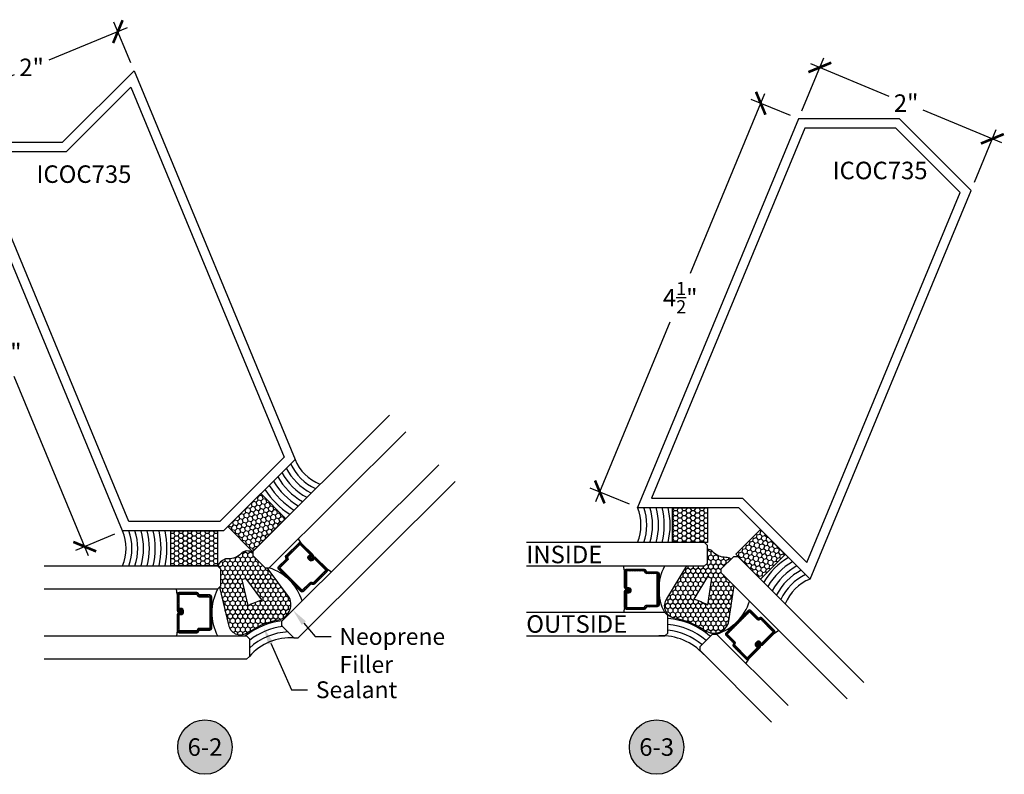
# Model space of a CAD drawing. Units: inches. Extents: x 0 to 152, y 0 to 43.
# Drawn here: x 48 to 59, y 10 to 19 of the extents above; entities that cross this region are included whole.
import ezdxf
from ezdxf import colors
from ezdxf.entities.mleader import LeaderData, LeaderLine
from ezdxf.enums import TextEntityAlignment as Align
from ezdxf.math import Vec2, Vec3

# ---------------------------------------------------------------- set-up
doc = ezdxf.new("R2010")
doc.units = ezdxf.units.IN
doc.header["$LTSCALE"] = 0.5
doc.header["$MEASUREMENT"] = 0
for name, color, linetype in [('Arcadia-Dim', 4, 'Continuous'), ('Arcadia-Profile', 6, 'Continuous'), ('Arcadia-Shade', 8, 'Continuous'), ('Arcadia-Symb', 7, 'Continuous'), ('Arcadia-Symb-Text', 3, 'Continuous'), ('Arcadia-Text', 3, 'Continuous')]:
    doc.layers.add(name, color=color, linetype=linetype)
doc.styles.get("Standard").update_dxf_attribs({"font": 'ARIALN.TTF'})
doc.dimstyles.new('Arcadia-2', dxfattribs={"dimscale": 2, "dimtxt": 0.0938, "dimasz": 0.0938, "dimexe": 0.0546, "dimexo": 0.0469, "dimgap": 0.0469, "dimtad": 0, "dimtih": 1, "dimdec": 4, "dimzin": 3, "dimdsep": 46, "dimlunit": 4, "dimtxsty": 'Standard', "dimblk": 'ARCHTICK', "dimcen": 0.0469, "dimdle": 0.0546, "dimclrd": 256, "dimclre": 256, "dimclrt": 256, "dimadec": 0, "dimazin": 0, "dimtfac": 0.75, "dimtdec": 4, "dimtix": 1, "dimtmove": 2, "dimatfit": 3, "dimfxl": 1, "dimtolj": 1, "dimtzin": 3, "dimlwd": -3, "dimlwe": -3, "dimarcsym": 0})
pattern_1 = [(135, (61.32618, -0.796257), (-0.008838835, -0.008838835), [])]

# ---------------------------------------------------------------- blocks, each defined once
blk = doc.blocks.new('_ArchTick')
at = {"color": 0, "linetype": 'ByBlock', "lineweight": -3, "const_width": 0.15}
blk.add_lwpolyline([(-0.5, -0.5), (0.5, 0.5)], dxfattribs=at)
blk = doc.blocks.new('*D49')
at = {"layer": 'Arcadia-Dim', "lineweight": -3}
for p, q in [((49.502, 18.458), (48.661, 18.109)), ((49.539, 18.083), (49.359, 18.517)), ((47.452, 17.609), (48.293, 17.957)), ((47.691, 17.318), (47.511, 17.751))]:
    blk.add_line(p, q, dxfattribs=at)
at = {"layer": 'Defpoints', "color": 0, "lineweight": -3}
for p in [(49.401, 18.416), (49.574, 17.996), (47.727, 17.231)]:
    blk.add_point(p, dxfattribs=at)
at = {"layer": 'Arcadia-Dim', "lineweight": -3, "xscale": 0.1876, "yscale": 0.1876, "zscale": 0.1876}
for p, rotation in [((49.401, 18.416), 22.50000000000182), ((47.553, 17.65), 202.5000000000018)]:
    blk.add_blockref('_ArchTick', p, dxfattribs=dict(at, rotation=rotation))
at = {"layer": 'Arcadia-Dim', "lineweight": -3, "insert": (48.477, 18.033), "char_height": 0.1876, "attachment_point": 5}
blk.add_mtext('\\A1;2"', dxfattribs=at)
blk = doc.blocks.new('*D50')
at = {"layer": 'Arcadia-Dim', "lineweight": -3}
for p, q in [((47.64, 17.195), (47.221, 17.022)), ((47.28, 17.164), (48.077, 15.241)), ((49.088, 12.8), (48.291, 14.723)), ((49.364, 13.032), (48.946, 12.859))]:
    blk.add_line(p, q, dxfattribs=at)
at = {"layer": 'Defpoints', "color": 0, "lineweight": -3}
for p in [(47.727, 17.231), (49.451, 13.068), (49.046, 12.9)]:
    blk.add_point(p, dxfattribs=at)
at = {"layer": 'Arcadia-Dim', "lineweight": -3, "xscale": 0.1876, "yscale": 0.1876, "zscale": 0.1876}
for p, rotation in [((47.322, 17.063), 112.5000000000002), ((49.046, 12.9), 292.5000000000002)]:
    blk.add_blockref('_ArchTick', p, dxfattribs=dict(at, rotation=rotation))
at = {"layer": 'Arcadia-Dim', "lineweight": -3, "insert": (48.184, 14.982), "char_height": 0.1876, "attachment_point": 5}
blk.add_mtext('\\A1;4{\\H0.75x;\\S1/2;}"', dxfattribs=at)
blk = doc.blocks.new('Keynote')
at = {"layer": 'Arcadia-Symb', "lineweight": -3}
h = blk.add_hatch(color=8, dxfattribs=at)
h.dxf.hatch_style = 1
edge = h.paths.add_edge_path()
edge.add_arc((0, 0), 0.1458, 0, 360)
at = {"layer": 'Defpoints', "lineweight": -3}
blk.add_circle((0, 0), 0.1458, dxfattribs=at)
at = {"layer": 'Arcadia-Symb-Text'}
blk.add_attdef('KEYNOTE_BUBBLE', text='', height=0.0938, dxfattribs=at).set_placement((0, 0), align=Align.MIDDLE_CENTER)
blk = doc.blocks.new('*D51')
at = {"layer": 'Arcadia-Dim', "lineweight": -3}
for p, q in [((56.328, 17.75), (55.531, 15.826)), ((56.604, 17.517), (56.185, 17.69)), ((54.52, 13.385), (55.317, 15.309)), ((54.88, 13.354), (54.461, 13.527))]:
    blk.add_line(p, q, dxfattribs=at)
at = {"layer": 'Defpoints', "color": 0, "lineweight": -3}
for p in [(56.286, 17.649), (56.691, 17.481), (54.966, 13.318)]:
    blk.add_point(p, dxfattribs=at)
at = {"layer": 'Arcadia-Dim', "lineweight": -3, "xscale": 0.1876, "yscale": 0.1876, "zscale": 0.1876}
for p, rotation in [((56.286, 17.649), 67.49999999999974), ((54.562, 13.486), 247.4999999999998)]:
    blk.add_blockref('_ArchTick', p, dxfattribs=dict(at, rotation=rotation))
at = {"layer": 'Arcadia-Dim', "lineweight": -3, "insert": (55.424, 15.567), "char_height": 0.1876, "attachment_point": 5}
blk.add_mtext('\\A1;4{\\H0.75x;\\S1/2;}"', dxfattribs=at)
blk = doc.blocks.new('*D52')
at = {"layer": 'Arcadia-Dim', "lineweight": -3}
for p, q in [((56.726, 17.568), (56.961, 18.134)), ((56.818, 18.075), (57.659, 17.726)), ((58.868, 17.226), (58.027, 17.574)), ((58.574, 16.802), (58.809, 17.369))]:
    blk.add_line(p, q, dxfattribs=at)
at = {"layer": 'Defpoints', "color": 0, "lineweight": -3}
for p in [(56.691, 17.481), (58.767, 17.268), (58.538, 16.716)]:
    blk.add_point(p, dxfattribs=at)
at = {"layer": 'Arcadia-Dim', "lineweight": -3, "xscale": 0.1876, "yscale": 0.1876, "zscale": 0.1876}
for p, rotation in [((56.919, 18.033), 157.5000000000009), ((58.767, 17.268), 337.5000000000009)]:
    blk.add_blockref('_ArchTick', p, dxfattribs=dict(at, rotation=rotation))
at = {"layer": 'Arcadia-Dim', "lineweight": -3, "insert": (57.843, 17.65), "char_height": 0.1876, "attachment_point": 5}
blk.add_mtext('\\A1;2"', dxfattribs=at)
blk = doc.blocks.new('*U158')
at = {"layer": 'Arcadia-Shade'}
h = blk.add_hatch(dxfattribs=at)
h.set_pattern_fill('HONEY', color=256, scale=0.25)
h.paths.add_polyline_path([(-0.5, 0.374), (-0.5, 0), (0, 0), (0, 0.374)])
at = {"layer": 'Arcadia-Profile', "lineweight": -3}
blk.add_lwpolyline([(-0.5, 0.374), (0, 0.374), (0, 0), (-0.5, 0)], close=True, dxfattribs=at)
blk = doc.blocks.new('*U159')
at = {"layer": 'Arcadia-Shade'}
h = blk.add_hatch(dxfattribs=at)
h.set_pattern_fill('HONEY', color=256, scale=0.25)
h.paths.add_polyline_path([(-0.375, 0.374), (-0.375, 0), (0, 0), (0, 0.374)])
at = {"layer": 'Arcadia-Profile', "lineweight": -3}
blk.add_lwpolyline([(-0.375, 0.374), (0, 0.374), (0, 0), (-0.375, 0)], close=True, dxfattribs=at)

msp = doc.modelspace()

# ---------------------------------------------------------------- hatches: boundary and pattern name
at = {"layer": 'Arcadia-Profile', "lineweight": -3}
h = msp.add_hatch(dxfattribs=at)
h.set_pattern_fill('ANSI31', color=256, scale=0.1, angle=90, style=0)
h.set_pattern_definition(pattern_1)
edge = h.paths.add_edge_path()
edge.add_line((51.45709, 12.75151), (51.44017, 12.7685))
edge.add_arc((51.45412, 12.78239), 0.01968, 134.872016, 224.872016, ccw=False)
edge.add_line((51.44023, 12.79634), (51.45793, 12.81396))
edge.add_line((51.45793, 12.81396), (51.47182, 12.80001))
edge.add_line((51.47182, 12.80001), (51.45412, 12.78239))
edge.add_line((51.45412, 12.78239), (51.47104, 12.7654))
edge.add_line((51.47104, 12.7654), (51.49094, 12.78521))
edge.add_arc((51.50483, 12.77126), 0.01969, 44.872016, 134.872016, ccw=False)
edge.add_line((51.51878, 12.78515), (51.64273, 12.66064))
edge.add_arc((51.62878, 12.64675), 0.01969, -45.127984, 44.872016, ccw=False)
edge.add_line((51.64267, 12.6328), (51.50767, 12.49841))
edge.add_arc((51.49378, 12.51236), 0.01968, 249.419082, 314.872016, ccw=False)
edge.add_line((51.48686, 12.49393), (51.47046, 12.50009))
edge.add_line((51.47046, 12.50009), (51.38901, 12.41901))
edge.add_arc((51.37513, 12.43296), 0.01968, 224.872016, 314.872016, ccw=False)
edge.add_line((51.36118, 12.41907), (51.12284, 12.65848))
edge.add_arc((51.13679, 12.67236), 0.01968, 134.872016, 224.872016, ccw=False)
edge.add_line((51.1229, 12.68632), (51.20434, 12.76739))
edge.add_line((51.20434, 12.76739), (51.19825, 12.78383))
edge.add_arc((51.21671, 12.79067), 0.01969, 134.872016, 200.324951, ccw=False)
edge.add_line((51.20283, 12.80462), (51.33782, 12.93901))
edge.add_arc((51.35171, 12.92506), 0.01969, 44.872016, 134.872016, ccw=False)
edge.add_line((51.36566, 12.93895), (51.48961, 12.81445))
edge.add_arc((51.47566, 12.80056), 0.01969, -45.127984, 44.872016, ccw=False)
edge.add_line((51.48955, 12.78661), (51.47242, 12.76956))
edge.add_line((51.47242, 12.76956), (51.45854, 12.78351))
edge.add_line((51.45854, 12.78351), (51.47566, 12.80056))
edge.add_line((51.47566, 12.80056), (51.35171, 12.92506))
edge.add_line((51.35171, 12.92506), (51.21671, 12.79067))
edge.add_line((51.21671, 12.79067), (51.2228, 12.77423))
edge.add_arc((51.20434, 12.76739), 0.01968, -45.127984, 20.324951, ccw=False)
edge.add_line((51.21823, 12.75344), (51.13679, 12.67236))
edge.add_line((51.13679, 12.67236), (51.37513, 12.43296))
edge.add_line((51.37513, 12.43296), (51.45657, 12.51404))
edge.add_arc((51.47046, 12.50009), 0.01968, 69.419082, 134.872016, ccw=False)
edge.add_line((51.47738, 12.51852), (51.49378, 12.51236))
edge.add_line((51.49378, 12.51236), (51.62878, 12.64675))
edge.add_line((51.62878, 12.64675), (51.50483, 12.77126))
edge.add_line((51.50483, 12.77126), (51.48493, 12.75145))
edge.add_arc((51.47104, 12.7654), 0.01969, 224.872016, 314.872016, ccw=False)
h = msp.add_hatch(dxfattribs=at)
h.set_pattern_fill('ANSI31', color=256, scale=0.1, angle=90, style=0)
h.set_pattern_definition(pattern_1)
edge = h.paths.add_edge_path()
edge.add_line((50.10409, 12.19285), (50.10409, 12.21683))
edge.add_arc((50.0844, 12.21683), 0.01969, 0, 90)
edge.add_line((50.0844, 12.23651), (50.05943, 12.23651))
edge.add_line((50.05943, 12.23651), (50.05943, 12.21683))
edge.add_line((50.05943, 12.21683), (50.0844, 12.21683))
edge.add_line((50.0844, 12.21683), (50.0844, 12.19285))
edge.add_line((50.0844, 12.19285), (50.05632, 12.19285))
edge.add_arc((50.05632, 12.17316), 0.01969, 90, 180)
edge.add_line((50.03664, 12.17316), (50.03664, 11.99748))
edge.add_arc((50.05632, 11.99748), 0.01969, 180, 270)
edge.add_line((50.05632, 11.97779), (50.24681, 11.97779))
edge.add_arc((50.24681, 11.99748), 0.01969, 270, 335.452934)
edge.add_line((50.26472, 11.9893), (50.272, 12.00524))
edge.add_line((50.272, 12.00524), (50.38692, 12.00524))
edge.add_arc((50.38692, 12.02493), 0.01968, 270, 360)
edge.add_line((50.40661, 12.02493), (50.40661, 12.36274))
edge.add_arc((50.38692, 12.36274), 0.01968, 0, 90)
edge.add_line((50.38692, 12.38242), (50.272, 12.38242))
edge.add_line((50.272, 12.38242), (50.26472, 12.39837))
edge.add_arc((50.24681, 12.39019), 0.01969, 24.547066, 90)
edge.add_line((50.24681, 12.40988), (50.05632, 12.40988))
edge.add_arc((50.05632, 12.39019), 0.01968, 90, 180)
edge.add_line((50.03664, 12.39019), (50.03664, 12.21451))
edge.add_arc((50.05632, 12.21451), 0.01969, 180, 270)
edge.add_line((50.05632, 12.19482), (50.08049, 12.19482))
edge.add_line((50.08049, 12.19482), (50.08049, 12.21451))
edge.add_line((50.08049, 12.21451), (50.05632, 12.21451))
edge.add_line((50.05632, 12.21451), (50.05632, 12.39019))
edge.add_line((50.05632, 12.39019), (50.24681, 12.39019))
edge.add_line((50.24681, 12.39019), (50.2541, 12.37425))
edge.add_arc((50.272, 12.38242), 0.01968, 204.547066, 270)
edge.add_line((50.272, 12.36274), (50.38692, 12.36274))
edge.add_line((50.38692, 12.36274), (50.38692, 12.02493))
edge.add_line((50.38692, 12.02493), (50.272, 12.02493))
edge.add_arc((50.272, 12.00524), 0.01968, 90, 155.452934)
edge.add_line((50.2541, 12.01342), (50.24681, 11.99748))
edge.add_line((50.24681, 11.99748), (50.05632, 11.99748))
edge.add_line((50.05632, 11.99748), (50.05632, 12.17316))
edge.add_line((50.05632, 12.17316), (50.0844, 12.17316))
edge.add_arc((50.0844, 12.19285), 0.01969, 270, 360)
at = {"layer": 'Arcadia-Shade'}
h = msp.add_hatch(dxfattribs=at)
h.set_pattern_fill('HONEY', color=256, scale=0.25, angle=270, style=0)
h.paths.add_polyline_path([(55.86378, 12.61903), (55.86378, 12.66322), (55.96763, 12.76708, 0.17892212), (55.91282, 12.78539, -0.22005322), (55.77407, 12.84429, 0.10721702), (55.74534, 12.86486, 0.05100706), (55.71619, 12.87405), (55.71619, 12.72435), (55.68494, 12.6931), (55.49188, 12.6931), (55.2774, 12.34083, 0.52584039), (55.34977, 12.14083, -0.07628373), (55.41682, 12.12163, -0.10166828), (55.69157, 12.00059, 0.48652603), (55.94162, 12.08297), (56.00175, 12.48105)])
h.paths.add_polyline_path([(55.71586, 12.58023, 0.02858631), (55.76098, 12.56093), (55.71803, 12.27661, 0.04062434), (55.56904, 12.3391)], flags=16)
h = msp.add_hatch(dxfattribs=at)
h.set_pattern_fill('HONEY', color=256, scale=0.25, angle=90, style=0)
h.set_pattern_definition([(90, (-71.802384, -502.926485), (-0.0270632939, 0.046875), [0.03125, -0.0625]), (210, (-71.802384, -502.926485), (-0.0270632939, -0.046875), [0.03125, -0.0625]), (150, (-71.802384, -502.926485), (-0.0541265877, 0), [-0.0625, 0.03125])])
h.paths.add_polyline_path([(51.11971, 12.11588, 0.48652603), (51.23827, 12.35094), (51.00035, 12.67351), (50.97859, 12.67351), (50.84601, 12.80609), (50.84601, 12.8419, 0.10495929), (50.77879, 12.8535, 0.19719836), (50.72122, 12.82726, -0.22005322), (50.58146, 12.77081, 0.10721702), (50.5466, 12.76503, 0.18197711), (50.4683, 12.69383), (50.49955, 12.66258), (50.49955, 12.47508), (50.48883, 12.46436), (50.58626, 12.06361, 0.52584039), (50.77885, 11.97335, -0.07628373), (50.83984, 12.00719, -0.10166828)])
h.paths.add_polyline_path([(50.94324, 12.32977, 0.04062434), (50.7937, 12.2686), (50.72701, 12.54292, 0.02858631), (50.77257, 12.56117)], flags=16)
at = {"layer": 'Arcadia-Shade', "lineweight": -3}
h = msp.add_hatch(dxfattribs=at)
h.set_pattern_fill('ANSI31', color=256, scale=0.1, angle=180, style=0)
h.set_pattern_definition([(225, (-136.700558, -527.027289), (0.00883883476, -0.00883883476), [])])
edge = h.paths.add_edge_path()
edge.add_line((54.89461, 12.44409), (54.89461, 12.42011))
edge.add_arc((54.87492, 12.42011), 0.01969, 270, 360, ccw=False)
edge.add_line((54.87492, 12.40042), (54.84995, 12.40042))
edge.add_line((54.84995, 12.40042), (54.84995, 12.42011))
edge.add_line((54.84995, 12.42011), (54.87492, 12.42011))
edge.add_line((54.87492, 12.42011), (54.87492, 12.44409))
edge.add_line((54.87492, 12.44409), (54.84684, 12.44409))
edge.add_arc((54.84684, 12.46377), 0.01969, 180, 270, ccw=False)
edge.add_line((54.82716, 12.46377), (54.82716, 12.63946))
edge.add_arc((54.84684, 12.63946), 0.01969, 90, 180, ccw=False)
edge.add_line((54.84684, 12.65914), (55.03733, 12.65914))
edge.add_arc((55.03733, 12.63946), 0.01969, 24.547066, 90, ccw=False)
edge.add_line((55.05524, 12.64764), (55.06252, 12.63169))
edge.add_line((55.06252, 12.63169), (55.17744, 12.63169))
edge.add_arc((55.17744, 12.61201), 0.01968, 0, 90, ccw=False)
edge.add_line((55.19713, 12.61201), (55.19713, 12.27419))
edge.add_arc((55.17744, 12.27419), 0.01968, 270, 360, ccw=False)
edge.add_line((55.17744, 12.25451), (55.06252, 12.25451))
edge.add_line((55.06252, 12.25451), (55.05524, 12.23857))
edge.add_arc((55.03733, 12.24674), 0.01969, 270, 335.452934, ccw=False)
edge.add_line((55.03733, 12.22706), (54.84684, 12.22706))
edge.add_arc((54.84684, 12.24674), 0.01968, 180, 270, ccw=False)
edge.add_line((54.82716, 12.24674), (54.82716, 12.42243))
edge.add_arc((54.84684, 12.42243), 0.01969, 90, 180, ccw=False)
edge.add_line((54.84684, 12.44211), (54.87101, 12.44211))
edge.add_line((54.87101, 12.44211), (54.87101, 12.42243))
edge.add_line((54.87101, 12.42243), (54.84684, 12.42243))
edge.add_line((54.84684, 12.42243), (54.84684, 12.24674))
edge.add_line((54.84684, 12.24674), (55.03733, 12.24674))
edge.add_line((55.03733, 12.24674), (55.04462, 12.26269))
edge.add_arc((55.06252, 12.25451), 0.01968, 90, 155.452934, ccw=False)
edge.add_line((55.06252, 12.27419), (55.17744, 12.27419))
edge.add_line((55.17744, 12.27419), (55.17744, 12.61201))
edge.add_line((55.17744, 12.61201), (55.06252, 12.61201))
edge.add_arc((55.06252, 12.63169), 0.01968, 204.547066, 270, ccw=False)
edge.add_line((55.04462, 12.62352), (55.03733, 12.63946))
edge.add_line((55.03733, 12.63946), (54.84684, 12.63946))
edge.add_line((54.84684, 12.63946), (54.84684, 12.46377))
edge.add_line((54.84684, 12.46377), (54.87492, 12.46377))
edge.add_arc((54.87492, 12.44409), 0.01969, 0, 90, ccw=False)
h = msp.add_hatch(dxfattribs=at)
h.set_pattern_fill('ANSI31', color=256, scale=0.1, angle=315, style=0)
h.set_pattern_definition([(360, (469.326461, 274.073155), (0, 0.0125), [])])
edge = h.paths.add_edge_path()
edge.add_line((56.24832, 11.88336), (56.23136, 11.86641))
edge.add_arc((56.24528, 11.85249), 0.01969, 135, 225)
edge.add_line((56.23136, 11.83857), (56.24902, 11.82091))
edge.add_line((56.24902, 11.82091), (56.26294, 11.83483))
edge.add_line((56.26294, 11.83483), (56.24528, 11.85249))
edge.add_line((56.24528, 11.85249), (56.26224, 11.86945))
edge.add_line((56.26224, 11.86945), (56.28209, 11.84959))
edge.add_arc((56.29601, 11.86351), 0.01969, 225, 315)
edge.add_line((56.30993, 11.84959), (56.43416, 11.97382))
edge.add_arc((56.42024, 11.98774), 0.01969, 315, 405)
edge.add_line((56.43416, 12.00166), (56.29946, 12.13635))
edge.add_arc((56.28554, 12.12243), 0.01969, 45, 110.452934)
edge.add_line((56.27867, 12.14088), (56.26224, 12.13475))
edge.add_line((56.26224, 12.13475), (56.18098, 12.21601))
edge.add_arc((56.16706, 12.20209), 0.01968, 45, 135)
edge.add_line((56.15314, 12.21601), (55.91427, 11.97714))
edge.add_arc((55.92819, 11.96322), 0.01968, 135, 225)
edge.add_line((55.91427, 11.9493), (55.99553, 11.86804))
edge.add_line((55.99553, 11.86804), (55.98941, 11.85162))
edge.add_arc((56.00785, 11.84474), 0.01969, 159.547066, 225)
edge.add_line((55.99393, 11.83082), (56.12863, 11.69613))
edge.add_arc((56.14255, 11.71004), 0.01968, 225, 315)
edge.add_line((56.15647, 11.69613), (56.2807, 11.82035))
edge.add_arc((56.26678, 11.83427), 0.01969, 315, 405)
edge.add_line((56.2807, 11.84819), (56.26361, 11.86528))
edge.add_line((56.26361, 11.86528), (56.24969, 11.85136))
edge.add_line((56.24969, 11.85136), (56.26678, 11.83427))
edge.add_line((56.26678, 11.83427), (56.14255, 11.71004))
edge.add_line((56.14255, 11.71004), (56.00785, 11.84474))
edge.add_line((56.00785, 11.84474), (56.01398, 11.86116))
edge.add_arc((55.99553, 11.86804), 0.01968, 339.547066, 405)
edge.add_line((56.00945, 11.88196), (55.92819, 11.96322))
edge.add_line((55.92819, 11.96322), (56.16706, 12.20209))
edge.add_line((56.16706, 12.20209), (56.24832, 12.12083))
edge.add_arc((56.26224, 12.13475), 0.01968, 225, 290.452934)
edge.add_line((56.26912, 12.11631), (56.28554, 12.12243))
edge.add_line((56.28554, 12.12243), (56.42024, 11.98774))
edge.add_line((56.42024, 11.98774), (56.29601, 11.86351))
edge.add_line((56.29601, 11.86351), (56.27616, 11.88336))
edge.add_arc((56.26224, 11.86945), 0.01969, 45, 135)

# ---------------------------------------------------------------- linework, layer by layer
at = {"layer": 'Arcadia-Profile'}
for p, q in [((51.36566, 12.93895), (51.33446, 12.98358)), ((51.64273, 12.66064), (51.68722, 12.62924)), ((54.82716, 12.63946), (54.81778, 12.6931)), ((50.03664, 12.39019), (50.02726, 12.44383)), ((54.82716, 12.24674), (54.81778, 12.1931)), ((55.0532, 12.23509), (55.04899, 12.23088)), ((50.03664, 11.99748), (50.02726, 11.94383)), ((56.43416, 11.97382), (56.47872, 12.00512)), ((55.98839, 11.84772), (55.98839, 11.84176)), ((56.15647, 11.69613), (56.12517, 11.65157))]:
    msp.add_line(p, q, dxfattribs=at)
for points in [[(51.29884, 13.83347), (50.53347, 13.0681), (49.45108, 13.0681), (47.72671, 17.2311), (48.8091, 17.2311), (49.57447, 17.99647)], [(51.18088, 13.85693), (50.49205, 13.1681), (49.5179, 13.1681), (47.87637, 17.1311), (48.85052, 17.1311), (49.53935, 17.81993)], [(58.53832, 16.71573), (57.77295, 17.4811), (56.69056, 17.4811), (54.96619, 13.3181), (56.04858, 13.3181), (56.81395, 12.55273)], [(58.42036, 16.69227), (57.73153, 17.3811), (56.75738, 17.3811), (55.11585, 13.4181), (56.09, 13.4181), (56.77883, 12.72927)]]:
    msp.add_lwpolyline(points, close=True, dxfattribs=at)
for points in [[(52.3093, 14.30684), (50.84552, 12.84959), (50.84542, 12.80539), (50.97771, 12.67252), (51.0219, 12.67242), (52.48568, 14.12967)], [(52.83844, 13.77533), (51.1545, 12.0989), (51.1544, 12.0547), (51.28669, 11.92182), (51.33088, 11.92173), (53.01482, 13.59816)], [(53.77667, 12.6931), (55.68494, 12.6931), (55.71619, 12.72435), (55.71619, 12.91185), (55.68494, 12.9431), (53.77667, 12.9431)], [(57.21312, 11.26968), (55.86378, 12.61903), (55.86378, 12.66322), (55.99636, 12.7958), (56.04055, 12.7958), (57.3899, 11.44645)], [(48.611, 12.69383), (50.4683, 12.69383), (50.49955, 12.66258), (50.49955, 12.47508), (50.4683, 12.44383), (48.611, 12.44383)], [(53.77667, 11.9431), (55.25882, 11.9431), (55.29007, 11.97435), (55.29007, 12.16185), (55.25882, 12.1931), (53.77667, 12.1931)], [(48.611, 11.94383), (50.77896, 11.94383), (50.81021, 11.91258), (50.81021, 11.72508), (50.77896, 11.69383), (48.611, 11.69383)], [(56.40221, 11.02097), (55.63653, 11.78665), (55.63653, 11.83084), (55.76911, 11.96343), (55.8133, 11.96343), (56.57898, 11.19775)]]:
    msp.add_lwpolyline(points, dxfattribs=at)
for points in [[(51.45709, 12.75151), (51.44017, 12.7685, -0.41421356), (51.44023, 12.79634), (51.45793, 12.81396), (51.47182, 12.80001), (51.45412, 12.78239), (51.47104, 12.7654), (51.49094, 12.78521, -0.41421356), (51.51878, 12.78515), (51.64273, 12.66064, -0.41421356), (51.64267, 12.6328), (51.50767, 12.49841, -0.29361886), (51.48686, 12.49393), (51.47046, 12.50009), (51.38901, 12.41901, -0.41421356), (51.36118, 12.41907), (51.12284, 12.65848, -0.41421356), (51.1229, 12.68632), (51.20434, 12.76739), (51.19825, 12.78383, -0.29361886), (51.20283, 12.80462), (51.33782, 12.93901, -0.41421356), (51.36566, 12.93895), (51.48961, 12.81445, -0.41421356), (51.48955, 12.78661), (51.47242, 12.76956), (51.45854, 12.78351), (51.47566, 12.80056), (51.35171, 12.92506), (51.21671, 12.79067), (51.2228, 12.77423, -0.29361886), (51.21823, 12.75344), (51.13679, 12.67236), (51.37513, 12.43296), (51.45657, 12.51404, -0.29361886), (51.47738, 12.51852), (51.49378, 12.51236), (51.62878, 12.64675), (51.50483, 12.77126), (51.48493, 12.75145, -0.41421356)], [(54.89461, 12.44409), (54.89461, 12.42011, -0.41421356), (54.87492, 12.40042), (54.84995, 12.40042), (54.84995, 12.42011), (54.87492, 12.42011), (54.87492, 12.44409), (54.84684, 12.44409, -0.41421356), (54.82716, 12.46377), (54.82716, 12.63946, -0.41421356), (54.84684, 12.65914), (55.03733, 12.65914, -0.29361886), (55.05524, 12.64764), (55.06252, 12.63169), (55.17744, 12.63169, -0.41421356), (55.19713, 12.61201), (55.19713, 12.27419, -0.41421356), (55.17744, 12.25451), (55.06252, 12.25451), (55.05524, 12.23857, -0.29361886), (55.03733, 12.22706), (54.84684, 12.22706, -0.41421356), (54.82716, 12.24674), (54.82716, 12.42243, -0.41421356), (54.84684, 12.44211), (54.87101, 12.44211), (54.87101, 12.42243), (54.84684, 12.42243), (54.84684, 12.24674), (55.03733, 12.24674), (55.04462, 12.26269, -0.29361886), (55.06252, 12.27419), (55.17744, 12.27419), (55.17744, 12.61201), (55.06252, 12.61201, -0.29361886), (55.04462, 12.62352), (55.03733, 12.63946), (54.84684, 12.63946), (54.84684, 12.46377), (54.87492, 12.46377, -0.41421356)], [(50.72701, 12.54292), (50.7937, 12.2686, -0.04062434), (50.94324, 12.32977), (50.77257, 12.56117, -0.02858631)], [(55.71586, 12.58023), (55.56904, 12.3391, -0.04062434), (55.71803, 12.27661), (55.76098, 12.56093, -0.02858631)], [(50.10409, 12.19285), (50.10409, 12.21683, 0.41421356), (50.0844, 12.23651), (50.05943, 12.23651), (50.05943, 12.21683), (50.0844, 12.21683), (50.0844, 12.19285), (50.05632, 12.19285, 0.41421356), (50.03664, 12.17316), (50.03664, 11.99748, 0.41421356), (50.05632, 11.97779), (50.24681, 11.97779, 0.29361886), (50.26472, 11.9893), (50.272, 12.00524), (50.38692, 12.00524, 0.41421356), (50.40661, 12.02493), (50.40661, 12.36274, 0.41421356), (50.38692, 12.38242), (50.272, 12.38242), (50.26472, 12.39837, 0.29361886), (50.24681, 12.40988), (50.05632, 12.40988, 0.41421356), (50.03664, 12.39019), (50.03664, 12.21451, 0.41421356), (50.05632, 12.19482), (50.08049, 12.19482), (50.08049, 12.21451), (50.05632, 12.21451), (50.05632, 12.39019), (50.24681, 12.39019), (50.2541, 12.37425, 0.29361886), (50.272, 12.36274), (50.38692, 12.36274), (50.38692, 12.02493), (50.272, 12.02493, 0.29361886), (50.2541, 12.01342), (50.24681, 11.99748), (50.05632, 11.99748), (50.05632, 12.17316), (50.0844, 12.17316, 0.41421356)], [(56.24832, 11.88336), (56.23136, 11.86641, 0.41421356), (56.23136, 11.83857), (56.24902, 11.82091), (56.26294, 11.83483), (56.24528, 11.85249), (56.26224, 11.86945), (56.28209, 11.84959, 0.41421356), (56.30993, 11.84959), (56.43416, 11.97382, 0.41421356), (56.43416, 12.00166), (56.29946, 12.13635, 0.29361886), (56.27867, 12.14088), (56.26224, 12.13475), (56.18098, 12.21601, 0.41421356), (56.15314, 12.21601), (55.91427, 11.97714, 0.41421356), (55.91427, 11.9493), (55.99553, 11.86804), (55.98941, 11.85162, 0.29361886), (55.99393, 11.83082), (56.12863, 11.69613, 0.41421356), (56.15647, 11.69613), (56.2807, 11.82035, 0.41421356), (56.2807, 11.84819), (56.26361, 11.86528), (56.24969, 11.85136), (56.26678, 11.83427), (56.14255, 11.71004), (56.00785, 11.84474), (56.01398, 11.86116, 0.29361886), (56.00945, 11.88196), (55.92819, 11.96322), (56.16706, 12.20209), (56.24832, 12.12083, 0.29361886), (56.26912, 12.11631), (56.28554, 12.12243), (56.42024, 11.98774), (56.29601, 11.86351), (56.27616, 11.88336, 0.41421356)]]:
    msp.add_lwpolyline(points, format="xyb", close=True, dxfattribs=at)
for points in [[(55.96763, 12.76708, 0.17892212), (55.91282, 12.78539, -0.22005322), (55.77407, 12.84429, 0.10734503), (55.7453, 12.86487, 0.05093666), (55.71619, 12.87405)], [(50.84601, 12.8419, 0.10495929), (50.77879, 12.8535, 0.19719836), (50.72122, 12.82726, -0.22005322), (50.58146, 12.77081, 0.10734503), (50.54656, 12.76501, 0.18190457), (50.4683, 12.69383)], [(50.48883, 12.46436), (50.58626, 12.06361, 0.52584039), (50.77885, 11.97335, -0.07628373), (50.83984, 12.00719, -0.10166828), (51.11971, 12.11588, 0.48652603), (51.23827, 12.35094), (51.00035, 12.67351)], [(55.49188, 12.6931), (55.2774, 12.34083, 0.52584039), (55.34977, 12.14083, -0.07628373), (55.41682, 12.12163, -0.10166828), (55.69157, 12.00059, 0.48652603), (55.94162, 12.08297), (56.00175, 12.48105)]]:
    msp.add_lwpolyline(points, format="xyb", dxfattribs=at)
at = {"layer": 'Arcadia-Profile', "lineweight": -3}
for points in [[(55.25882, 12.1931, -0.2457784), (55.25882, 12.6931)], [(55.8133, 11.96343, 0.2457784), (56.16686, 12.31698)]]:
    msp.add_lwpolyline(points, format="xyb", dxfattribs=at)
for centre, radius, start, end in [((51.74869, 14.01867), 0.48648, 202.376861, 247.623139), ((54.51714, 13.13097), 0.48648, 337.376861, 22.623139), ((49.00203, 12.88097), 0.48648, 337.376861, 22.623139), ((56.99915, 12.10289), 0.48648, 112.376861, 157.623139), ((51.25212, 11.33568), 0.589, 86.386007, 138.613993), ((55.23352, 11.35527), 0.589, 41.386007, 93.613993)]:
    msp.add_arc(centre, radius, start, end, dxfattribs=at)
at = {"layer": 'Arcadia-Profile'}
for centre, start, end in [((50.8612, 12.15966), 17.14577, 72.598262), ((50.94395, 12.19383), 152.273754, 207.726246)]:
    msp.add_arc(centre, 0.53735, start, end, dxfattribs=at)
at = {"layer": 'Arcadia-Shade', "lineweight": -3}
for centre, radius, start, end in [((51.74869, 14.01867), 0.61148, 207.179656, 242.820344), ((51.74869, 14.01867), 0.54898, 205.069835, 244.930165), ((51.74869, 14.01867), 0.73648, 210.280247, 239.719753), ((51.74869, 14.01867), 0.67398, 208.879761, 241.120239), ((51.74869, 14.01867), 0.92398, 213.315085, 236.684915), ((51.74869, 14.01867), 0.86148, 212.454027, 237.545973), ((51.74869, 14.01867), 0.79898, 211.454638, 238.545362), ((54.51714, 13.13097), 0.54898, 340.069835, 19.930165), ((54.51714, 13.13097), 0.61148, 342.179656, 17.820344), ((54.51714, 13.13097), 0.67398, 343.879761, 16.120239), ((54.51714, 13.13097), 0.73648, 345.280247, 14.719753), ((54.51714, 13.13097), 0.79898, 346.454638, 13.545362), ((49.00203, 12.88097), 0.54898, 340.069835, 19.930165), ((49.00203, 12.88097), 0.61148, 342.179656, 17.820344), ((49.00203, 12.88097), 0.67398, 343.879761, 16.120239), ((49.00203, 12.88097), 0.73648, 345.280247, 14.719753), ((49.00203, 12.88097), 0.79898, 346.454638, 13.545362), ((49.00203, 12.88097), 0.86148, 347.454027, 12.545973), ((49.00203, 12.88097), 0.92398, 348.315085, 11.684915), ((56.99915, 12.10289), 0.79898, 121.454638, 148.545362), ((56.99915, 12.10289), 0.73648, 120.280247, 149.719753), ((56.99915, 12.10289), 0.67398, 118.879761, 151.120239), ((56.99915, 12.10289), 0.61148, 117.179656, 152.820344), ((56.99915, 12.10289), 0.54898, 115.069835, 154.930165), ((55.23352, 11.35527), 0.7765, 48.788834, 85.823418), ((51.25212, 11.33568), 0.7765, 96.552907, 128.445491), ((51.25212, 11.33568), 0.714, 96.762527, 128.237473), ((55.23352, 11.35527), 0.714, 49.12104, 85.457084), ((51.25212, 11.33568), 0.6515, 92.289292, 132.710708), ((55.23352, 11.35527), 0.6515, 49.517166, 85.020218)]:
    msp.add_arc(centre, radius, start, end, dxfattribs=at)

# ---------------------------------------------------------------- block references
at = {"lineweight": -3, "xscale": -1}
for name, p, rotation in [('*U158', (50.8442, 12.84954), 44.99999999997106), ('*U159', (56.01845, 12.8179), 315.0000000000246)]:
    msp.add_blockref(name, p, dxfattribs=dict(at, rotation=rotation))
at = {"lineweight": -3}
for name, p in [('*U159', (55.71619, 12.9431)), ('*U158', (50.4683, 12.69383))]:
    msp.add_blockref(name, p, dxfattribs=at)
at = {"layer": 'Arcadia-Text', "lineweight": -3, "xscale": 2, "yscale": 2, "zscale": 2}
for p, values in [((50.33384, 10.75337), {'KEYNOTE_BUBBLE': '6-2'}), ((55.17113, 10.75337), {'KEYNOTE_BUBBLE': '6-3'})]:
    msp.add_blockref('Keynote', p, dxfattribs=at).add_auto_attribs(values)

# ---------------------------------------------------------------- texts
at = {"layer": 'Arcadia-Text', "lineweight": -3}
for s, p in [('ICOC735', (48.52875, 16.7959)), ('ICOC735', (57.05568, 16.83515)), ('INSIDE', (53.77593, 12.72215)), ('OUTSIDE', (53.77503, 11.9775))]:
    msp.add_text(s, height=0.1875, dxfattribs=at).set_placement(p)

# ---------------------------------------------------------------- dimensions: what is measured, and where the dimension line sits
at = {"layer": 'Arcadia-Dim', "lineweight": -3}
for base, p1, p2, angle, picture, middle in [((49.40077, 18.41581), (47.72671, 17.2311), (49.57447, 17.99647), 22.5, '*D49', (48.47689, 18.03313)), ((58.76692, 17.26762), (56.69056, 17.4811), (58.53832, 16.71573), 337.5, '*D52', (57.84304, 17.6503))]:
    dim = msp.add_linear_dim(base=base, p1=p1, p2=p2, angle=angle, dimstyle='Arcadia-2', dxfattribs=at)
    dim.commit()
    dim.dimension.update_dxf_attribs({"geometry": picture, "text_midpoint": middle, "dimtype": 161})
for p1, p2, distance, picture, middle in [((54.96619, 13.3181), (56.69056, 17.4811), 0.43797, '*D51', (55.42374, 15.56721)), ((47.72671, 17.2311), (49.45108, 13.0681), -0.43797, '*D50', (48.18426, 14.982))]:
    dim = msp.add_aligned_dim(p1=p1, p2=p2, distance=distance, dimstyle='Arcadia-2', dxfattribs=at)
    dim.commit()
    dim.dimension.update_dxf_attribs({"geometry": picture, "text_midpoint": middle})

# ---------------------------------------------------------------- leaders
at = {"layer": 'Arcadia-Text', "lineweight": -3}
ml = msp.add_multileader_mtext('Standard', dxfattribs=at)
ml.set_content('Neoprene\\PFiller', color=256)
ml.set_leader_properties()
ml.build(insert=Vec2(0, 0))
ml.multileader.update_dxf_attribs({"text_right_attachment_type": 6, "dogleg_length": 0.36, "arrow_head_size": 0.18})
ctx = ml.context
ctx.base_point, ctx.char_height, ctx.arrow_head_size, ctx.landing_gap_size, ctx.plane_origin = Vec3(51.68432, 11.93644), 0.18, 0.18, 0.09, Vec3(51.53427, 11.46929)
ctx.right_attachment = 6
notes = []
notes.append((ctx, [(0, (1, 1, 0), (51.51513, 11.93644), (1, 0), 0.16919, [(0, [(51.27719, 12.2187)], 0, [])])]))
ctx.mtext.insert, ctx.mtext.flow_direction = Vec3(51.77432, 12.02792), 5
ml = msp.add_multileader_mtext('Standard', dxfattribs=at)
ml.set_content('Sealant', color=256)
ml.set_leader_properties()
ml.build(insert=Vec2(0, 0))
ml.multileader.update_dxf_attribs({"text_right_attachment_type": 6, "dogleg_length": 0.36, "arrow_head_size": 0.18})
ctx = ml.context
ctx.base_point, ctx.char_height, ctx.arrow_head_size, ctx.landing_gap_size, ctx.plane_origin = Vec3(51.4315, 11.3658), 0.18, 0.18, 0.09, Vec3(51.46983, 10.53652)
ctx.right_attachment = 6
notes.append((ctx, [(0, (1, 1, 0), (51.2623, 11.3658), (1, 0), 0.16919, [(0, [(50.96374, 12.02935)], 0, [])])]))
ctx.mtext.insert, ctx.mtext.flow_direction = Vec3(51.5215, 11.45734), 5
for ctx, leaders in notes:
    for number, flags, end, landing, length, lines in leaders:
        leader = LeaderData()
        leader.index, (leader.has_last_leader_line, leader.has_dogleg_vector, leader.attachment_direction) = number, flags
        leader.last_leader_point, leader.dogleg_vector, leader.dogleg_length = Vec3(end), Vec3(landing), length
        for number, points, colour, breaks in lines:
            line = LeaderLine()
            line.index, line.vertices, line.color, line.breaks = number, Vec3.list(points), colors.encode_raw_color(colour), breaks
            leader.lines.append(line)
        ctx.leaders.append(leader)

doc.saveas('drawing.dxf')
